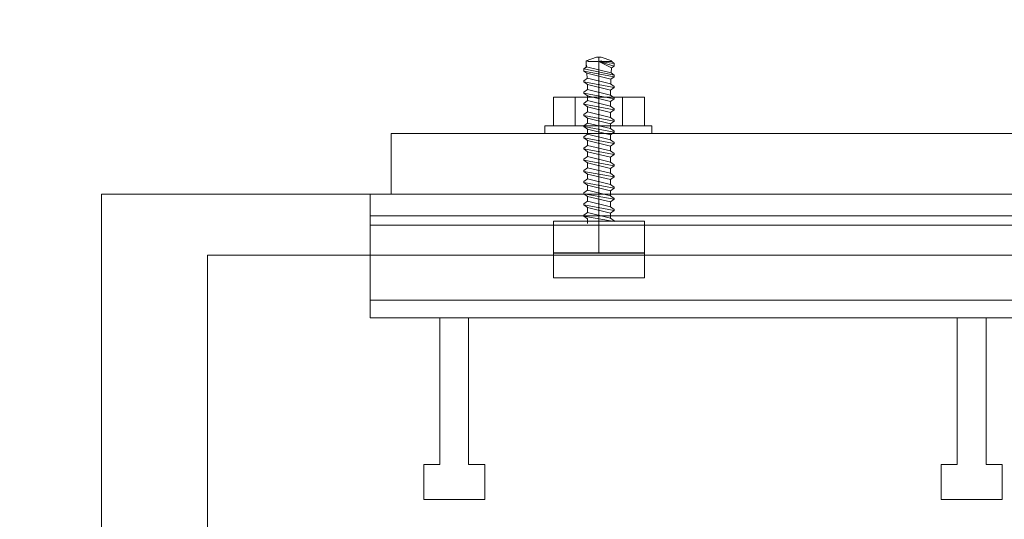
# Model space of a CAD drawing. Units: centimetres. Extents: x -8.8 to 8.8, y -14 to 13.9.
# Drawn here: x -2.6 to 1.9, y 5.4 to 7.7 of the extents above; entities that cross this region are included whole.
import ezdxf
from ezdxf.lldxf.tags import DXFTag

# ---------------------------------------------------------------- set-up
doc = ezdxf.new("R2010")
doc.units = ezdxf.units.CM
doc.header["$MEASUREMENT"] = 0
doc.layers.add('Ebene 1', color=7, linetype='Continuous')
tags = doc.linetypes.add('New Line374', pattern=[0.8, 0.5, -0.3]).pattern_tags.tags
tags[6:7] = [DXFTag(74, 4), DXFTag(75, 0), DXFTag(340, '0'), DXFTag(46, 1.0), DXFTag(50, 0.0), DXFTag(44, 0.0), DXFTag(45, 0.0)]
tags[4:5] = [DXFTag(74, 4), DXFTag(75, 0), DXFTag(340, '0'), DXFTag(46, 1.0), DXFTag(50, 0.0), DXFTag(44, 0.0), DXFTag(45, 0.0)]
tags = doc.linetypes.add('New Line376', pattern=[0.6, 0.5, -0.1]).pattern_tags.tags
tags[6:7] = [DXFTag(74, 4), DXFTag(75, 0), DXFTag(340, '0'), DXFTag(46, 1.0), DXFTag(50, 0.0), DXFTag(44, 0.0), DXFTag(45, 0.0)]
tags[4:5] = [DXFTag(74, 4), DXFTag(75, 0), DXFTag(340, '0'), DXFTag(46, 1.0), DXFTag(50, 0.0), DXFTag(44, 0.0), DXFTag(45, 0.0)]

msp = doc.modelspace()

# ---------------------------------------------------------------- linework, layer by layer
at = {"layer": 'Ebene 1', "color": 250, "lineweight": 20}
msp.add_lwpolyline([(-2.21894, -3.06633), (4.11646, -3.06633), (4.11646, 6.92745), (-2.21894, 6.92745), (-2.21894, -3.06633)], close=True, dxfattribs=at)
at = {"layer": 'Ebene 1', "color": 242, "lineweight": 50}
msp.add_open_spline([(-7.74559, 13.94841), (-7.74559, 13.94841), (8.75441, 13.94841), (8.75441, 13.94841), (8.75441, 13.94841), (8.75441, 13.94841), (8.75441, -9.35162), (8.75441, -9.35162), (8.75441, -9.35162), (8.75441, -9.35162), (-8.74559, -9.35162), (-8.74559, -9.35162), (-8.74559, -9.35162), (-8.74559, -9.35162), (-8.74559, 11.94841), (-8.74559, 11.94841), (-8.74559, 11.94841), (-8.74559, 11.94841), (-7.74559, 13.94841), (-7.74559, 13.94841)], degree=3, knots=[0, 0, 0, 0, 0.1666667, 0.1666667, 0.1666667, 0.1666667, 0.3333333, 0.3333333, 0.3333333, 0.3333333, 0.5, 0.5, 0.5, 0.5, 0.6666667, 0.6666667, 0.6666667, 0.6666667, 1, 1, 1, 1], dxfattribs=at)
at = {"layer": 'Ebene 1', "color": 250, "linetype": 'New Line374', "lineweight": 9}
msp.add_open_spline([(3.84987, 7.20822), (3.84987, 7.20822), (3.84987, 9.4272), (3.84987, 9.4272), (3.84987, 9.4272), (3.84987, 9.4272), (4.11649, 9.4272), (4.11649, 9.4272), (4.11649, 9.4272), (4.11649, 9.4272), (4.11649, 6.92745), (4.11649, 6.92745), (4.11649, 6.92745), (4.11649, 6.92745), (-0.88302, 6.92745), (-0.88302, 6.92745), (-0.88302, 6.92745), (-0.88302, 6.92745), (-0.88302, 7.20822), (-0.88302, 7.20822), (-0.88302, 7.20822), (-0.88302, 7.20822), (3.84987, 7.20822), (3.84987, 7.20822)], degree=3, knots=[0, 0, 0, 0, 0.1428571, 0.1428571, 0.1428571, 0.1428571, 0.2857143, 0.2857143, 0.2857143, 0.2857143, 0.4285714, 0.4285714, 0.4285714, 0.4285714, 0.5714286, 0.5714286, 0.5714286, 0.5714286, 0.7142857, 0.7142857, 0.7142857, 0.7142857, 1, 1, 1, 1], dxfattribs=at)
at = {"layer": 'Ebene 1', "color": 250, "lineweight": 9}
for points in [[(0.06409, 7.56005), (0.06409, 7.56005), (0.0164, 7.54294), (0.0164, 7.54294)], [(0.0164, 7.54294), (0.03966, 7.53818), (0.06481, 7.53832), (0.08791, 7.54338)], [(0.0164, 7.5109), (0.0164, 7.5109), (0.0164, 7.5429), (0.0164, 7.5429)], [(0.02356, 7.53963), (0.02356, 7.53963), (0.06795, 7.53963), (0.06795, 7.53963)], [(0.06409, 7.56005), (0.06409, 7.56005), (0.08626, 7.56005), (0.08626, 7.56005)], [(0.07518, 7.56005), (0.07518, 7.56005), (0.07518, 6.65656), (0.07518, 6.65656)], [(0.13297, 7.51025), (0.13297, 7.51025), (0.07518, 7.53963), (0.07518, 7.53963)], [(0.07518, 7.53963), (0.07518, 7.53963), (0.13395, 7.53963), (0.13395, 7.53963)], [(0.07518, 7.53963), (0.07518, 7.53963), (0.14504, 7.51926), (0.14504, 7.51926)], [(0.14504, 7.53136), (0.14504, 7.53136), (0.07518, 7.53963), (0.07518, 7.53963)], [(0.08626, 7.56005), (0.08626, 7.56005), (0.13395, 7.54294), (0.13395, 7.54294)], [(0.13395, 7.53963), (0.13395, 7.53963), (0.14504, 7.53136), (0.14504, 7.53136)], [(0.00531, 7.50642), (0.00531, 7.50642), (0.01734, 7.51539), (0.01734, 7.51539)], [(0.00531, 7.4961), (0.00531, 7.4961), (0.00531, 7.50642), (0.00531, 7.50642)], [(0.14504, 7.47788), (0.14504, 7.47788), (0.00531, 7.50642), (0.00531, 7.50642)], [(0.14504, 7.46953), (0.14504, 7.46953), (0.00531, 7.4961), (0.00531, 7.4961)], [(0.00531, 7.4961), (0.00531, 7.4961), (0.019, 7.48587), (0.019, 7.48587)], [(0.0164, 7.53232), (0.0164, 7.53232), (0.01734, 7.51539), (0.01734, 7.51539)], [(0.13196, 7.48763), (0.13196, 7.48763), (0.01734, 7.51539), (0.01734, 7.51539)], [(0.13196, 7.48763), (0.13196, 7.48763), (0.13297, 7.51025), (0.13297, 7.51025)], [(0.13297, 7.51025), (0.13297, 7.51025), (0.14504, 7.51926), (0.14504, 7.51926)], [(0.14504, 7.53136), (0.14504, 7.53136), (0.14504, 7.51926), (0.14504, 7.51926)], [(0.00531, 7.45028), (0.00531, 7.45028), (0.02194, 7.46269), (0.02194, 7.46269)], [(0.00531, 7.44599), (0.00531, 7.44599), (0.00531, 7.45028), (0.00531, 7.45028)], [(0.02037, 7.46152), (0.02037, 7.46152), (0.019, 7.48587), (0.019, 7.48587)], [(0.13068, 7.45881), (0.13068, 7.45881), (0.019, 7.48587), (0.019, 7.48587)], [(0.1284, 7.43689), (0.1284, 7.43689), (0.02194, 7.46269), (0.02194, 7.46269)], [(0.12965, 7.43596), (0.12965, 7.43596), (0.13068, 7.45881), (0.13068, 7.45881)], [(0.13068, 7.45881), (0.13068, 7.45881), (0.14504, 7.46953), (0.14504, 7.46953)], [(0.13196, 7.48763), (0.13196, 7.48763), (0.14504, 7.47788), (0.14504, 7.47788)], [(0.14504, 7.46953), (0.14504, 7.46953), (0.14504, 7.47788), (0.14504, 7.47788)], [(0.14504, 7.42019), (0.14504, 7.42019), (0.00531, 7.44599), (0.00531, 7.44599)], [(0.02194, 7.43357), (0.02194, 7.43357), (0.00531, 7.44599), (0.00531, 7.44599)], [(0.00531, 7.3987), (0.00531, 7.3987), (0.02194, 7.41111), (0.02194, 7.41111)], [(0.02194, 7.41111), (0.02194, 7.41111), (0.02194, 7.43357), (0.02194, 7.43357)], [(0.1284, 7.40778), (0.1284, 7.40778), (0.02194, 7.43357), (0.02194, 7.43357)], [(0.1284, 7.38531), (0.1284, 7.38531), (0.02194, 7.41111), (0.02194, 7.41111)], [(0.14504, 7.42448), (0.14504, 7.42448), (0.1284, 7.43689), (0.1284, 7.43689)], [(0.1284, 7.40778), (0.1284, 7.40778), (0.14504, 7.42019), (0.14504, 7.42019)], [(0.1284, 7.38531), (0.1284, 7.38531), (0.1284, 7.40778), (0.1284, 7.40778)], [(0.14504, 7.42019), (0.14504, 7.42019), (0.14504, 7.42448), (0.14504, 7.42448)], [(0.00531, 7.39439), (0.00531, 7.39439), (0.00531, 7.3987), (0.00531, 7.3987)], [(0.14504, 7.36859), (0.14504, 7.36859), (0.00531, 7.39439), (0.00531, 7.39439)], [(0.02194, 7.38198), (0.02194, 7.38198), (0.00531, 7.39439), (0.00531, 7.39439)], [(0.00531, 7.3471), (0.00531, 7.3471), (0.02194, 7.35951), (0.02194, 7.35951)], [(0.02194, 7.35951), (0.02194, 7.35951), (0.02194, 7.38198), (0.02194, 7.38198)], [(0.1284, 7.35618), (0.1284, 7.35618), (0.02194, 7.38198), (0.02194, 7.38198)], [(0.1284, 7.33372), (0.1284, 7.33372), (0.02194, 7.35951), (0.02194, 7.35951)], [(0.14504, 7.3729), (0.14504, 7.3729), (0.1284, 7.38531), (0.1284, 7.38531)], [(0.1284, 7.35618), (0.1284, 7.35618), (0.14504, 7.36859), (0.14504, 7.36859)], [(0.14504, 7.36859), (0.14504, 7.36859), (0.14504, 7.3729), (0.14504, 7.3729)], [(0.00531, 7.34281), (0.00531, 7.34281), (0.00531, 7.3471), (0.00531, 7.3471)], [(0.14504, 7.31701), (0.14504, 7.31701), (0.00531, 7.34281), (0.00531, 7.34281)], [(0.02194, 7.3304), (0.02194, 7.3304), (0.00531, 7.34281), (0.00531, 7.34281)], [(0.02194, 7.30792), (0.02194, 7.30792), (0.02194, 7.3304), (0.02194, 7.3304)], [(0.1284, 7.3046), (0.1284, 7.3046), (0.02194, 7.3304), (0.02194, 7.3304)], [(0.1284, 7.33372), (0.1284, 7.33372), (0.1284, 7.35619), (0.1284, 7.35619)], [(0.14504, 7.3213), (0.14504, 7.3213), (0.1284, 7.33372), (0.1284, 7.33372)], [(0.1284, 7.3046), (0.1284, 7.3046), (0.14504, 7.31701), (0.14504, 7.31701)], [(0.14504, 7.31701), (0.14504, 7.31701), (0.14504, 7.3213), (0.14504, 7.3213)], [(0.00531, 7.29552), (0.00531, 7.29552), (0.02194, 7.30793), (0.02194, 7.30793)], [(0.00531, 7.29121), (0.00531, 7.29121), (0.00531, 7.29552), (0.00531, 7.29552)], [(0.02194, 7.2788), (0.02194, 7.2788), (0.00531, 7.29121), (0.00531, 7.29121)], [(0.14504, 7.26542), (0.14504, 7.26542), (0.00531, 7.29121), (0.00531, 7.29121)], [(0.1284, 7.28214), (0.1284, 7.28214), (0.02194, 7.30793), (0.02194, 7.30793)], [(0.1284, 7.253), (0.1284, 7.253), (0.02194, 7.2788), (0.02194, 7.2788)], [(0.02194, 7.25634), (0.02194, 7.25634), (0.02194, 7.2788), (0.02194, 7.2788)], [(0.1284, 7.28214), (0.1284, 7.28214), (0.1284, 7.3046), (0.1284, 7.3046)], [(0.14504, 7.26972), (0.14504, 7.26972), (0.1284, 7.28214), (0.1284, 7.28214)], [(0.14504, 7.26542), (0.14504, 7.26542), (0.14504, 7.26972), (0.14504, 7.26972)], [(0.00531, 7.24393), (0.00531, 7.24393), (0.02194, 7.25634), (0.02194, 7.25634)], [(0.00531, 7.23963), (0.00531, 7.23963), (0.00531, 7.24393), (0.00531, 7.24393)], [(0.14504, 7.21384), (0.14504, 7.21384), (0.00531, 7.23963), (0.00531, 7.23963)], [(0.02194, 7.22722), (0.02194, 7.22722), (0.00531, 7.23963), (0.00531, 7.23963)], [(0.1284, 7.23054), (0.1284, 7.23054), (0.02194, 7.25634), (0.02194, 7.25634)], [(0.02194, 7.20474), (0.02194, 7.20474), (0.02194, 7.22722), (0.02194, 7.22722)], [(0.1284, 7.20142), (0.1284, 7.20142), (0.02194, 7.22722), (0.02194, 7.22722)], [(0.1284, 7.253), (0.1284, 7.253), (0.14504, 7.26542), (0.14504, 7.26542)], [(0.1284, 7.23054), (0.1284, 7.23054), (0.1284, 7.253), (0.1284, 7.253)], [(0.14504, 7.21813), (0.14504, 7.21813), (0.1284, 7.23054), (0.1284, 7.23054)], [(0.00531, 7.19234), (0.00531, 7.19234), (0.02194, 7.20476), (0.02194, 7.20476)], [(0.00531, 7.18804), (0.00531, 7.18804), (0.00531, 7.19234), (0.00531, 7.19234)], [(0.14504, 7.16224), (0.14504, 7.16224), (0.00531, 7.18804), (0.00531, 7.18804)], [(0.02194, 7.17563), (0.02194, 7.17563), (0.00531, 7.18804), (0.00531, 7.18804)], [(0.1284, 7.17896), (0.1284, 7.17896), (0.02194, 7.20476), (0.02194, 7.20476)], [(0.02194, 7.15316), (0.02194, 7.15316), (0.02194, 7.17563), (0.02194, 7.17563)], [(0.1284, 7.14983), (0.1284, 7.14983), (0.02194, 7.17563), (0.02194, 7.17563)], [(0.1284, 7.20142), (0.1284, 7.20142), (0.14504, 7.21384), (0.14504, 7.21384)], [(0.1284, 7.17896), (0.1284, 7.17896), (0.1284, 7.20142), (0.1284, 7.20142)], [(0.14504, 7.16655), (0.14504, 7.16655), (0.1284, 7.17896), (0.1284, 7.17896)], [(0.14504, 7.21384), (0.14504, 7.21384), (0.14504, 7.21813), (0.14504, 7.21813)], [(0.00531, 7.14075), (0.00531, 7.14075), (0.02194, 7.15316), (0.02194, 7.15316)], [(0.00531, 7.14075), (0.00531, 7.14075), (0.02194, 7.15316), (0.02194, 7.15316)], [(0.00531, 7.13646), (0.00531, 7.13646), (0.00531, 7.14075), (0.00531, 7.14075)], [(0.00531, 7.13646), (0.00531, 7.13646), (0.00531, 7.14075), (0.00531, 7.14075)], [(0.14504, 7.11066), (0.14504, 7.11066), (0.00531, 7.13646), (0.00531, 7.13646)], [(0.02194, 7.12404), (0.02194, 7.12404), (0.00531, 7.13646), (0.00531, 7.13646)], [(0.02194, 7.12404), (0.02194, 7.12404), (0.00531, 7.13646), (0.00531, 7.13646)], [(0.14504, 7.11066), (0.14504, 7.11066), (0.00531, 7.13646), (0.00531, 7.13646)], [(0.1284, 7.12736), (0.1284, 7.12736), (0.02194, 7.15316), (0.02194, 7.15316)], [(0.1284, 7.12736), (0.1284, 7.12736), (0.02194, 7.15316), (0.02194, 7.15316)], [(0.1284, 7.14983), (0.1284, 7.14983), (0.14504, 7.16224), (0.14504, 7.16224)], [(0.1284, 7.12736), (0.1284, 7.12736), (0.1284, 7.14984), (0.1284, 7.14984)], [(0.1284, 7.12736), (0.1284, 7.12736), (0.1284, 7.14983), (0.1284, 7.14983)], [(0.14504, 7.16224), (0.14504, 7.16224), (0.14504, 7.16655), (0.14504, 7.16655)], [(0.00531, 7.08917), (0.00531, 7.08917), (0.02194, 7.10157), (0.02194, 7.10157)], [(0.00531, 7.08486), (0.00531, 7.08486), (0.00531, 7.08917), (0.00531, 7.08917)], [(0.14504, 7.05906), (0.14504, 7.05906), (0.00531, 7.08486), (0.00531, 7.08486)], [(0.02194, 7.07245), (0.02194, 7.07245), (0.00531, 7.08486), (0.00531, 7.08486)], [(0.1284, 7.09825), (0.1284, 7.09825), (0.02194, 7.12404), (0.02194, 7.12404)], [(0.02194, 7.10157), (0.02194, 7.10157), (0.02194, 7.12404), (0.02194, 7.12404)], [(0.1284, 7.07578), (0.1284, 7.07578), (0.02194, 7.10157), (0.02194, 7.10157)], [(0.14504, 7.11495), (0.14504, 7.11495), (0.1284, 7.12736), (0.1284, 7.12736)], [(0.1284, 7.09825), (0.1284, 7.09825), (0.14504, 7.11066), (0.14504, 7.11066)], [(0.1284, 7.07578), (0.1284, 7.07578), (0.1284, 7.09825), (0.1284, 7.09825)], [(0.14504, 7.11066), (0.14504, 7.11066), (0.14504, 7.11495), (0.14504, 7.11495)], [(0.00531, 7.03757), (0.00531, 7.03757), (0.02194, 7.04999), (0.02194, 7.04999)], [(0.1284, 7.04665), (0.1284, 7.04665), (0.02194, 7.07245), (0.02194, 7.07245)], [(0.02194, 7.04999), (0.02194, 7.04999), (0.02194, 7.07245), (0.02194, 7.07245)], [(0.1284, 7.02419), (0.1284, 7.02419), (0.02194, 7.04999), (0.02194, 7.04999)], [(0.14504, 7.06337), (0.14504, 7.06337), (0.1284, 7.07578), (0.1284, 7.07578)], [(0.1284, 7.04665), (0.1284, 7.04665), (0.14504, 7.05906), (0.14504, 7.05906)], [(0.1284, 7.02419), (0.1284, 7.02419), (0.1284, 7.04665), (0.1284, 7.04665)], [(0.14504, 7.05906), (0.14504, 7.05906), (0.14504, 7.06337), (0.14504, 7.06337)], [(0.00531, 7.03327), (0.00531, 7.03327), (0.00531, 7.03757), (0.00531, 7.03757)], [(0.14504, 7.00748), (0.14504, 7.00748), (0.00531, 7.03327), (0.00531, 7.03327)], [(0.02194, 7.02087), (0.02194, 7.02087), (0.00531, 7.03327), (0.00531, 7.03327)], [(0.00531, 6.98598), (0.00531, 6.98598), (0.02194, 6.99839), (0.02194, 6.99839)], [(0.1284, 6.99507), (0.1284, 6.99507), (0.02194, 7.02087), (0.02194, 7.02087)], [(0.02194, 6.99839), (0.02194, 6.99839), (0.02194, 7.02087), (0.02194, 7.02087)], [(0.1284, 6.97259), (0.1284, 6.97259), (0.02194, 6.99839), (0.02194, 6.99839)], [(0.14504, 7.01178), (0.14504, 7.01178), (0.1284, 7.02419), (0.1284, 7.02419)], [(0.1284, 6.99507), (0.1284, 6.99507), (0.14504, 7.00748), (0.14504, 7.00748)], [(0.1284, 6.97259), (0.1284, 6.97259), (0.1284, 6.99507), (0.1284, 6.99507)], [(0.14504, 7.00748), (0.14504, 7.00748), (0.14504, 7.01178), (0.14504, 7.01178)], [(0.00531, 6.98169), (0.00531, 6.98169), (0.00531, 6.98598), (0.00531, 6.98598)], [(0.14504, 6.95589), (0.14504, 6.95589), (0.00531, 6.98169), (0.00531, 6.98169)], [(0.02194, 6.96927), (0.02194, 6.96927), (0.00531, 6.98169), (0.00531, 6.98169)], [(0.1284, 6.94348), (0.1284, 6.94348), (0.02194, 6.96927), (0.02194, 6.96927)], [(0.02194, 6.9468), (0.02194, 6.9468), (0.02194, 6.96927), (0.02194, 6.96927)], [(0.14504, 6.96018), (0.14504, 6.96018), (0.1284, 6.97259), (0.1284, 6.97259)], [(0.1284, 6.94348), (0.1284, 6.94348), (0.14504, 6.95589), (0.14504, 6.95589)], [(0.14504, 6.95589), (0.14504, 6.95589), (0.14504, 6.96018), (0.14504, 6.96018)], [(0.00531, 6.9344), (0.00531, 6.9344), (0.02194, 6.9468), (0.02194, 6.9468)], [(0.00531, 6.93009), (0.00531, 6.93009), (0.00531, 6.9344), (0.00531, 6.9344)], [(0.14504, 6.90429), (0.14504, 6.90429), (0.00531, 6.93009), (0.00531, 6.93009)], [(0.02194, 6.91768), (0.02194, 6.91768), (0.00531, 6.93009), (0.00531, 6.93009)], [(0.1284, 6.92101), (0.1284, 6.92101), (0.02194, 6.9468), (0.02194, 6.9468)], [(0.1284, 6.89188), (0.1284, 6.89188), (0.02194, 6.91768), (0.02194, 6.91768)], [(0.02194, 6.89521), (0.02194, 6.89521), (0.02194, 6.91768), (0.02194, 6.91768)], [(0.1284, 6.92101), (0.1284, 6.92101), (0.1284, 6.94348), (0.1284, 6.94348)], [(0.14504, 6.9086), (0.14504, 6.9086), (0.1284, 6.92101), (0.1284, 6.92101)], [(0.1284, 6.89188), (0.1284, 6.89188), (0.14504, 6.90429), (0.14504, 6.90429)], [(0.14504, 6.90429), (0.14504, 6.90429), (0.14504, 6.9086), (0.14504, 6.9086)], [(0.00531, 6.8828), (0.00531, 6.8828), (0.02194, 6.89521), (0.02194, 6.89521)], [(0.00531, 6.8785), (0.00531, 6.8785), (0.00531, 6.8828), (0.00531, 6.8828)], [(0.14504, 6.8527), (0.14504, 6.8527), (0.00531, 6.8785), (0.00531, 6.8785)], [(0.02194, 6.86608), (0.02194, 6.86608), (0.00531, 6.8785), (0.00531, 6.8785)], [(0.1284, 6.86942), (0.1284, 6.86942), (0.02194, 6.89521), (0.02194, 6.89521)], [(0.1284, 6.84029), (0.1284, 6.84029), (0.02194, 6.86608), (0.02194, 6.86608)], [(0.02194, 6.84362), (0.02194, 6.84362), (0.02194, 6.86608), (0.02194, 6.86608)], [(0.1284, 6.86942), (0.1284, 6.86942), (0.1284, 6.89188), (0.1284, 6.89188)], [(0.1284, 6.86942), (0.1284, 6.86942), (0.1284, 6.89188), (0.1284, 6.89188)], [(0.14504, 6.857), (0.14504, 6.857), (0.1284, 6.86942), (0.1284, 6.86942)], [(0.14504, 6.8527), (0.14504, 6.8527), (0.14504, 6.857), (0.14504, 6.857)], [(0.00531, 6.83121), (0.00531, 6.83121), (0.02194, 6.84362), (0.02194, 6.84362)], [(0.00531, 6.8269), (0.00531, 6.8269), (0.00531, 6.83121), (0.00531, 6.83121)], [(0.02194, 6.8145), (0.02194, 6.8145), (0.00531, 6.8269), (0.00531, 6.8269)], [(0.14504, 6.80112), (0.14504, 6.80112), (0.00531, 6.8269), (0.00531, 6.8269)], [(0.1284, 6.81782), (0.1284, 6.81782), (0.02194, 6.84362), (0.02194, 6.84362)], [(0.02194, 6.79202), (0.02194, 6.79202), (0.02194, 6.8145), (0.02194, 6.8145)], [(0.02194, 6.8145), (0.02194, 6.8145), (0.02194, 6.80326), (0.02194, 6.80326)], [(0.1284, 6.84029), (0.1284, 6.84029), (0.14504, 6.8527), (0.14504, 6.8527)], [(0.1284, 6.81782), (0.1284, 6.81782), (0.1284, 6.84029), (0.1284, 6.84029)], [(0.14504, 6.80541), (0.14504, 6.80541), (0.1284, 6.81782), (0.1284, 6.81782)], [(0.1284, 6.81782), (0.1284, 6.81782), (0.14504, 6.80541), (0.14504, 6.80541)], [(0.14504, 6.80112), (0.14504, 6.80112), (0.14504, 6.80541), (0.14504, 6.80541)], [(0.14504, 6.80541), (0.14504, 6.80541), (0.14504, 6.80112), (0.14504, 6.80112)]]:
    msp.add_open_spline(points, degree=3, dxfattribs=at)
for points, knots in [([(0.28477, 7.37614), (0.28477, 7.37614), (0.28477, 7.24377), (0.28477, 7.24377), (0.28477, 7.24377), (0.28477, 7.24377), (-0.13443, 7.24377), (-0.13443, 7.24377), (-0.13443, 7.24377), (-0.13443, 7.24377), (-0.13443, 7.37614), (-0.13443, 7.37614), (-0.13443, 7.37614), (-0.13443, 7.37614), (0.28477, 7.37614), (0.28477, 7.37614)], [0, 0, 0, 0, 0.2, 0.2, 0.2, 0.2, 0.4, 0.4, 0.4, 0.4, 0.6, 0.6, 0.6, 0.6, 1, 1, 1, 1]), ([(0.18417, 7.37614), (0.18417, 7.37614), (0.18417, 7.24377), (0.18417, 7.24377), (0.18417, 7.24377), (0.18417, 7.24377), (-0.03381, 7.24377), (-0.03381, 7.24377), (-0.03381, 7.24377), (-0.03381, 7.24377), (-0.03381, 7.37614), (-0.03381, 7.37614), (-0.03381, 7.37614), (-0.03381, 7.37614), (0.18417, 7.37614), (0.18417, 7.37614)], [0, 0, 0, 0, 0.2, 0.2, 0.2, 0.2, 0.4, 0.4, 0.4, 0.4, 0.6, 0.6, 0.6, 0.6, 1, 1, 1, 1]), ([(0.31946, 7.24341), (0.31946, 7.24341), (0.31946, 7.20822), (0.31946, 7.20822), (0.31946, 7.20822), (0.31946, 7.20822), (-0.17394, 7.20822), (-0.17394, 7.20822), (-0.17394, 7.20822), (-0.17394, 7.20822), (-0.17394, 7.24341), (-0.17394, 7.24341), (-0.17394, 7.24341), (-0.17394, 7.24341), (0.31946, 7.24341), (0.31946, 7.24341)], [0, 0, 0, 0, 0.2, 0.2, 0.2, 0.2, 0.4, 0.4, 0.4, 0.4, 0.6, 0.6, 0.6, 0.6, 1, 1, 1, 1]), ([(-2.21894, 6.92745), (-2.21894, 6.92745), (3.01931, 6.92745), (3.01931, 6.92745), (3.01931, 6.92745), (3.01931, 6.92745), (3.01928, 5.56205), (3.01928, 5.56205), (3.01928, 5.56205), (3.01928, 5.56205), (3.0193, 5.09429), (3.0193, 5.09429), (3.0193, 5.09429), (3.0193, 5.09429), (2.20759, 5.09431), (2.20759, 5.09431), (2.20759, 5.09431), (2.20759, 5.09431), (-1.38569, 5.0943), (-1.38569, 5.0943), (-1.38569, 5.0943), (-1.38569, 5.0943), (-1.38567, -3.03955), (-1.38567, -3.03955), (-1.38567, -3.03955), (-1.38567, -3.03955), (-2.21894, -3.03955), (-2.21894, -3.03955), (-2.21894, -3.03955), (-2.21894, -3.03955), (-2.21894, 6.92745), (-2.21894, 6.92745)], [0, 0, 0, 0, 0.1111111, 0.1111111, 0.1111111, 0.1111111, 0.2222222, 0.2222222, 0.2222222, 0.2222222, 0.3333333, 0.3333333, 0.3333333, 0.3333333, 0.4444444, 0.4444444, 0.4444444, 0.4444444, 0.5555556, 0.5555556, 0.5555556, 0.5555556, 0.6666667, 0.6666667, 0.6666667, 0.6666667, 0.7777778, 0.7777778, 0.7777778, 0.7777778, 1, 1, 1, 1]), ([(-2.21894, 6.92745), (-2.21894, 6.92745), (4.11647, 6.92745), (4.11647, 6.92745), (4.11647, 6.92745), (4.11647, 6.92745), (4.11647, -3.06634), (4.11647, -3.06634), (4.11647, -3.06634), (4.11647, -3.06634), (2.61423, -3.06634), (2.61423, -3.06634), (2.61423, -3.06634), (2.61423, -3.06634), (2.61423, 5.09429), (2.61423, 5.09429), (2.61423, 5.09429), (2.61423, 5.09429), (-1.38569, 5.09429), (-1.38569, 5.09429), (-1.38569, 5.09429), (-1.38569, 5.09429), (-1.38567, -3.03955), (-1.38567, -3.03955), (-1.38567, -3.03955), (-1.38567, -3.03955), (-2.21894, -3.03955), (-2.21894, -3.03955), (-2.21894, -3.03955), (-2.21894, -3.03955), (-2.21894, 6.92745), (-2.21894, 6.92745)], [0, 0, 0, 0, 0.1111111, 0.1111111, 0.1111111, 0.1111111, 0.2222222, 0.2222222, 0.2222222, 0.2222222, 0.3333333, 0.3333333, 0.3333333, 0.3333333, 0.4444444, 0.4444444, 0.4444444, 0.4444444, 0.5555556, 0.5555556, 0.5555556, 0.5555556, 0.6666667, 0.6666667, 0.6666667, 0.6666667, 0.7777778, 0.7777778, 0.7777778, 0.7777778, 1, 1, 1, 1]), ([(-0.9797, 6.35679), (-0.9797, 6.35679), (2.47718, 6.35679), (2.47718, 6.35679), (2.47718, 6.35679), (2.47718, 6.35679), (2.47718, 6.92745), (2.47718, 6.92745), (2.47718, 6.92745), (2.47718, 6.92745), (-0.9797, 6.92745), (-0.9797, 6.92745), (-0.9797, 6.92745), (-0.9797, 6.92745), (-0.9797, 6.35679), (-0.9797, 6.35679), (-0.9797, 6.35679), (-0.9797, 6.35679), (-0.9797, 6.35679), (-0.9797, 6.35679)], [0, 0, 0, 0, 0.1666667, 0.1666667, 0.1666667, 0.1666667, 0.3333333, 0.3333333, 0.3333333, 0.3333333, 0.5, 0.5, 0.5, 0.5, 0.6666667, 0.6666667, 0.6666667, 0.6666667, 1, 1, 1, 1]), ([(-0.9797, 6.82845), (-0.9797, 6.82845), (2.47718, 6.82845), (2.47718, 6.82845), (2.47718, 6.82845), (2.47718, 6.82845), (2.47718, 6.92745), (2.47718, 6.92745), (2.47718, 6.92745), (2.47718, 6.92745), (-0.9797, 6.92745), (-0.9797, 6.92745), (-0.9797, 6.92745), (-0.9797, 6.92745), (-0.9797, 6.82845), (-0.9797, 6.82845), (-0.9797, 6.82845), (-0.9797, 6.82845), (-0.9797, 6.82845), (-0.9797, 6.82845)], [0, 0, 0, 0, 0.1666667, 0.1666667, 0.1666667, 0.1666667, 0.3333333, 0.3333333, 0.3333333, 0.3333333, 0.5, 0.5, 0.5, 0.5, 0.6666667, 0.6666667, 0.6666667, 0.6666667, 1, 1, 1, 1]), ([(-0.9797, 6.78546), (-0.9797, 6.78546), (2.47718, 6.78546), (2.47718, 6.78546), (2.47718, 6.78546), (2.47718, 6.78546), (2.47718, 6.92745), (2.47718, 6.92745), (2.47718, 6.92745), (2.47718, 6.92745), (-0.9797, 6.92745), (-0.9797, 6.92745), (-0.9797, 6.92745), (-0.9797, 6.92745), (-0.9797, 6.78546), (-0.9797, 6.78546), (-0.9797, 6.78546), (-0.9797, 6.78546), (-0.9797, 6.78546), (-0.9797, 6.78546)], [0, 0, 0, 0, 0.1666667, 0.1666667, 0.1666667, 0.1666667, 0.3333333, 0.3333333, 0.3333333, 0.3333333, 0.5, 0.5, 0.5, 0.5, 0.6666667, 0.6666667, 0.6666667, 0.6666667, 1, 1, 1, 1]), ([(-0.97969, 6.35679), (-0.97969, 6.35679), (2.47719, 6.35679), (2.47719, 6.35679), (2.47719, 6.35679), (2.47719, 6.35679), (2.47719, 6.92745), (2.47719, 6.92745), (2.47719, 6.92745), (2.47719, 6.92745), (-0.97969, 6.92745), (-0.97969, 6.92745), (-0.97969, 6.92745), (-0.97969, 6.92745), (-0.97969, 6.35679), (-0.97969, 6.35679), (-0.97969, 6.35679), (-0.97969, 6.35679), (-0.97969, 6.35679), (-0.97969, 6.35679)], [0, 0, 0, 0, 0.1666667, 0.1666667, 0.1666667, 0.1666667, 0.3333333, 0.3333333, 0.3333333, 0.3333333, 0.5, 0.5, 0.5, 0.5, 0.6666667, 0.6666667, 0.6666667, 0.6666667, 1, 1, 1, 1]), ([(-0.13443, 6.65656), (-0.13443, 6.65656), (-0.13443, 6.80326), (-0.13443, 6.80326), (-0.13443, 6.80326), (-0.13443, 6.80326), (0.28477, 6.80326), (0.28477, 6.80326), (0.28477, 6.80326), (0.28477, 6.80326), (0.28477, 6.65656), (0.28477, 6.65656), (0.28477, 6.65656), (0.28477, 6.65656), (-0.13443, 6.65656), (-0.13443, 6.65656)], [0, 0, 0, 0, 0.2, 0.2, 0.2, 0.2, 0.4, 0.4, 0.4, 0.4, 0.6, 0.6, 0.6, 0.6, 1, 1, 1, 1]), ([(-0.13443, 6.54144), (-0.13443, 6.54144), (-0.13443, 6.65504), (-0.13443, 6.65504), (-0.13443, 6.65504), (-0.13443, 6.65504), (0.28477, 6.65504), (0.28477, 6.65504), (0.28477, 6.65504), (0.28477, 6.65504), (0.28477, 6.54144), (0.28477, 6.54144), (0.28477, 6.54144), (0.28477, 6.54144), (-0.13443, 6.54144), (-0.13443, 6.54144)], [0, 0, 0, 0, 0.2, 0.2, 0.2, 0.2, 0.4, 0.4, 0.4, 0.4, 0.6, 0.6, 0.6, 0.6, 1, 1, 1, 1]), ([(2.47719, 6.35676), (2.47719, 6.35676), (-0.9797, 6.35676), (-0.9797, 6.35676), (-0.9797, 6.35676), (-0.9797, 6.35676), (-0.9797, 6.43885), (-0.9797, 6.43885), (-0.9797, 6.43885), (-0.9797, 6.43885), (2.47719, 6.43885), (2.47719, 6.43885), (2.47719, 6.43885), (2.47719, 6.43885), (2.47719, 6.35676), (2.47719, 6.35676)], [0, 0, 0, 0, 0.2, 0.2, 0.2, 0.2, 0.4, 0.4, 0.4, 0.4, 0.6, 0.6, 0.6, 0.6, 1, 1, 1, 1]), ([(-0.65889, 5.6799), (-0.65889, 5.6799), (-0.65889, 6.35676), (-0.65889, 6.35676), (-0.65889, 6.35676), (-0.65889, 6.35676), (-0.52557, 6.35676), (-0.52557, 6.35676), (-0.52557, 6.35676), (-0.52557, 6.35676), (-0.52557, 5.6799), (-0.52557, 5.6799), (-0.52557, 5.6799), (-0.52557, 5.6799), (-0.45169, 5.6799), (-0.45169, 5.6799), (-0.45169, 5.6799), (-0.45169, 5.6799), (-0.45169, 5.51938), (-0.45169, 5.51938), (-0.45169, 5.51938), (-0.45169, 5.51938), (-0.73277, 5.51938), (-0.73277, 5.51938), (-0.73277, 5.51938), (-0.73277, 5.51938), (-0.73277, 5.6799), (-0.73277, 5.6799), (-0.73277, 5.6799), (-0.73277, 5.6799), (-0.65889, 5.6799), (-0.65889, 5.6799)], [0, 0, 0, 0, 0.1111111, 0.1111111, 0.1111111, 0.1111111, 0.2222222, 0.2222222, 0.2222222, 0.2222222, 0.3333333, 0.3333333, 0.3333333, 0.3333333, 0.4444444, 0.4444444, 0.4444444, 0.4444444, 0.5555556, 0.5555556, 0.5555556, 0.5555556, 0.6666667, 0.6666667, 0.6666667, 0.6666667, 0.7777778, 0.7777778, 0.7777778, 0.7777778, 1, 1, 1, 1]), ([(1.72767, 5.6799), (1.72767, 5.6799), (1.72767, 6.35676), (1.72767, 6.35676), (1.72767, 6.35676), (1.72767, 6.35676), (1.86099, 6.35676), (1.86099, 6.35676), (1.86099, 6.35676), (1.86099, 6.35676), (1.86099, 5.6799), (1.86099, 5.6799), (1.86099, 5.6799), (1.86099, 5.6799), (1.93487, 5.6799), (1.93487, 5.6799), (1.93487, 5.6799), (1.93487, 5.6799), (1.93487, 5.51938), (1.93487, 5.51938), (1.93487, 5.51938), (1.93487, 5.51938), (1.65379, 5.51938), (1.65379, 5.51938), (1.65379, 5.51938), (1.65379, 5.51938), (1.65379, 5.6799), (1.65379, 5.6799), (1.65379, 5.6799), (1.65379, 5.6799), (1.72767, 5.6799), (1.72767, 5.6799)], [0, 0, 0, 0, 0.1111111, 0.1111111, 0.1111111, 0.1111111, 0.2222222, 0.2222222, 0.2222222, 0.2222222, 0.3333333, 0.3333333, 0.3333333, 0.3333333, 0.4444444, 0.4444444, 0.4444444, 0.4444444, 0.5555556, 0.5555556, 0.5555556, 0.5555556, 0.6666667, 0.6666667, 0.6666667, 0.6666667, 0.7777778, 0.7777778, 0.7777778, 0.7777778, 1, 1, 1, 1])]:
    msp.add_open_spline(points, degree=3, knots=knots, dxfattribs=at)
at = {"layer": 'Ebene 1', "color": 225, "linetype": 'New Line376', "lineweight": 9}
msp.add_open_spline([(-1.73016, -2.46253), (-1.73016, -2.46253), (-1.73016, 6.64631), (-1.73016, 6.64631), (-1.73016, 6.64631), (-1.73016, 6.64631), (2.47719, 6.64631), (2.47719, 6.64631)], degree=3, knots=[0, 0, 0, 0, 0.3333333, 0.3333333, 0.3333333, 0.3333333, 1, 1, 1, 1], dxfattribs=at)

doc.saveas('drawing.dxf')
